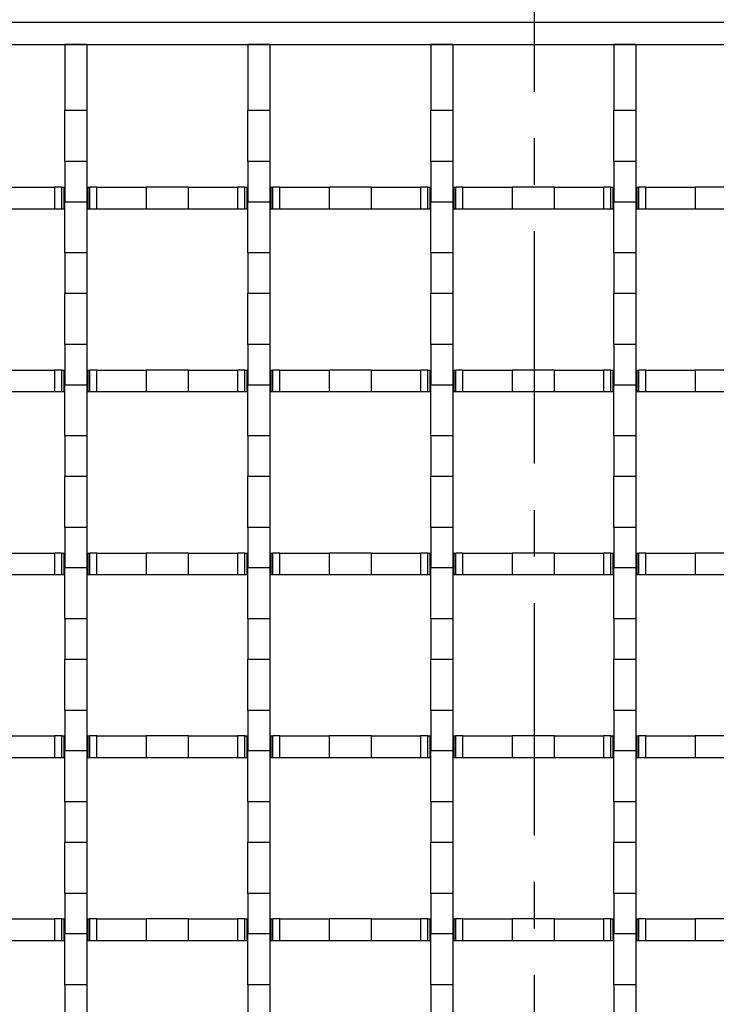
# Model space of a CAD drawing. Units: millimetres. Extents: x 0 to 420, y 0 to 297.
# Drawn here: x 143 to 162, y 217 to 244 of the extents above; entities that cross this region are included whole.
import ezdxf

# ---------------------------------------------------------------- set-up
doc = ezdxf.new("R2010")
doc.units = ezdxf.units.MM
doc.linetypes.add('CENTER', pattern=[10.16, 6.35, -1.27, 1.27, -1.27])
doc.styles.add('SLDTEXTSTYLE0', font='TXT', dxfattribs={"width": 0.605})
doc.dimstyles.new('SLDDIMSTYLE0', dxfattribs={"dimtxt": 2.568319, "dimasz": 2.5, "dimexe": 0, "dimexo": 0.0625, "dimgap": 0.64208, "dimtad": 1, "dimdec": 0, "dimlfac": 5, "dimrnd": 1e-09, "dimzin": 12, "dimdsep": 46, "dimtxsty": 'SLDTEXTSTYLE0', "dimsah": 1, "dimcen": 0.09, "dimadec": 0, "dimazin": 3, "dimtol": 1, "dimtm": 1, "dimtfac": 1, "dimtdec": 0, "dimtofl": 0, "dimtmove": 0, "dimatfit": 3, "dimfxl": 0, "dimfrac": 2, "dimtolj": 1, "dimarcsym": 0})

# ---------------------------------------------------------------- blocks, each defined once
blk = doc.blocks.new('_D')
at = {"color": 7, "linetype": 'Continuous', "lineweight": 0}
for p, q in [((85.106, 242.469), (85.106, 252.169)), ((238.706, 242.469), (238.706, 252.169)), ((85.106, 251.169), (238.706, 251.169))]:
    blk.add_line(p, q, dxfattribs=at)
at = {"color": 7, "linetype": 'Continuous', "lineweight": 18}
for points in [[(85.106, 251.169), (87.606, 250.794), (87.606, 251.544)], [(238.706, 251.169), (236.206, 251.544), (236.206, 250.794)]]:
    blk.add_solid(points, dxfattribs=at)
at = {"color": 7, "linetype": 'Continuous', "lineweight": 18, "attachment_point": 1, "style": 'SLDTEXTSTYLE0'}
for s, insert, char_height in [('0', (165.062, 256.251), 1.852), ('768', (157.379, 254.58), 2.6458), ('1', (165.062, 253.781), 1.852), ('-', (164.238, 253.781), 1.852)]:
    blk.add_mtext(s, dxfattribs=dict(at, insert=insert, char_height=char_height))

msp = doc.modelspace()

# ---------------------------------------------------------------- linework, layer by layer
at = {"color": 7, "linetype": 'CENTER', "lineweight": 25}
msp.add_line((156.93, 248.623), (156.93, 138.949), dxfattribs=at)
at = {"color": 7, "linetype": 'Continuous', "lineweight": 25}
for p, q in [((236.706, 244.169), (87.106, 244.169)), ((87.106, 243.569), (236.706, 243.569)), ((144.706, 243.569), (144.106, 243.569)), ((144.106, 243.569), (144.106, 241.769)), ((144.706, 243.569), (144.706, 241.769)), ((149.706, 243.569), (149.106, 243.569)), ((149.106, 243.569), (149.106, 241.769)), ((149.706, 243.569), (149.706, 241.769)), ((154.706, 243.569), (154.106, 243.569)), ((154.106, 243.569), (154.106, 241.769)), ((154.706, 243.569), (154.706, 241.769)), ((159.706, 243.569), (159.106, 243.569)), ((159.106, 243.569), (159.106, 241.769)), ((159.706, 243.569), (159.706, 241.769)), ((144.106, 241.769), (144.706, 241.769)), ((144.106, 240.369), (144.106, 241.769)), ((144.706, 241.769), (144.706, 240.369)), ((149.106, 241.769), (149.706, 241.769)), ((149.106, 240.369), (149.106, 241.769)), ((149.706, 241.769), (149.706, 240.369)), ((154.106, 241.769), (154.706, 241.769)), ((154.106, 240.369), (154.106, 241.769)), ((154.706, 241.769), (154.706, 240.369)), ((159.106, 241.769), (159.706, 241.769)), ((159.106, 240.369), (159.106, 241.769)), ((159.706, 241.769), (159.706, 240.369)), ((144.706, 240.369), (144.106, 240.369)), ((144.106, 240.369), (144.106, 239.269)), ((144.706, 240.369), (144.706, 239.269)), ((149.706, 240.369), (149.106, 240.369)), ((149.106, 240.369), (149.106, 239.269)), ((149.706, 240.369), (149.706, 239.269)), ((154.706, 240.369), (154.106, 240.369)), ((154.106, 240.369), (154.106, 239.269)), ((154.706, 240.369), (154.706, 239.269)), ((159.706, 240.369), (159.106, 240.369)), ((159.106, 240.369), (159.106, 239.269)), ((159.706, 240.369), (159.706, 239.269)), ((142.485, 239.669), (143.827, 239.669)), ((144.021, 239.669), (143.827, 239.669)), ((143.827, 239.669), (143.827, 239.069)), ((144.021, 239.069), (144.021, 239.669)), ((144.021, 239.669), (144.081, 239.669)), ((144.081, 239.669), (144.081, 239.069)), ((144.081, 239.669), (144.106, 239.669)), ((144.706, 239.669), (144.731, 239.669)), ((144.731, 239.669), (144.731, 239.069)), ((144.731, 239.669), (144.791, 239.669)), ((144.791, 239.069), (144.791, 239.669)), ((144.985, 239.669), (144.791, 239.669)), ((144.985, 239.069), (144.985, 239.669)), ((144.985, 239.669), (146.327, 239.669)), ((147.485, 239.669), (146.327, 239.669)), ((146.327, 239.669), (146.327, 239.069)), ((147.485, 239.069), (147.485, 239.669)), ((147.485, 239.669), (148.827, 239.669)), ((149.021, 239.669), (148.827, 239.669)), ((148.827, 239.669), (148.827, 239.069)), ((149.021, 239.069), (149.021, 239.669)), ((149.021, 239.669), (149.081, 239.669)), ((149.081, 239.669), (149.081, 239.069)), ((149.081, 239.669), (149.106, 239.669)), ((149.706, 239.669), (149.731, 239.669)), ((149.731, 239.669), (149.731, 239.069)), ((149.731, 239.669), (149.791, 239.669)), ((149.791, 239.069), (149.791, 239.669)), ((149.985, 239.669), (149.791, 239.669)), ((149.985, 239.069), (149.985, 239.669)), ((149.985, 239.669), (151.327, 239.669)), ((152.485, 239.669), (151.327, 239.669)), ((151.327, 239.669), (151.327, 239.069)), ((152.485, 239.069), (152.485, 239.669)), ((152.485, 239.669), (153.827, 239.669)), ((154.021, 239.669), (153.827, 239.669)), ((153.827, 239.669), (153.827, 239.069)), ((154.021, 239.069), (154.021, 239.669)), ((154.021, 239.669), (154.081, 239.669)), ((154.081, 239.669), (154.081, 239.069)), ((154.081, 239.669), (154.106, 239.669)), ((154.706, 239.669), (154.731, 239.669)), ((154.731, 239.669), (154.731, 239.069)), ((154.731, 239.669), (154.791, 239.669)), ((154.791, 239.069), (154.791, 239.669)), ((154.985, 239.669), (154.791, 239.669)), ((154.985, 239.069), (154.985, 239.669)), ((154.985, 239.669), (156.327, 239.669)), ((157.485, 239.669), (156.327, 239.669)), ((156.327, 239.669), (156.327, 239.069)), ((157.485, 239.069), (157.485, 239.669)), ((157.485, 239.669), (158.827, 239.669)), ((159.021, 239.669), (158.827, 239.669)), ((158.827, 239.669), (158.827, 239.069)), ((159.021, 239.069), (159.021, 239.669)), ((159.021, 239.669), (159.081, 239.669)), ((159.081, 239.669), (159.081, 239.069)), ((159.081, 239.669), (159.106, 239.669)), ((159.706, 239.669), (159.731, 239.669)), ((159.731, 239.669), (159.731, 239.069)), ((159.731, 239.669), (159.791, 239.669)), ((159.791, 239.069), (159.791, 239.669)), ((159.985, 239.669), (159.791, 239.669)), ((159.985, 239.069), (159.985, 239.669)), ((159.985, 239.669), (161.327, 239.669)), ((161.327, 239.669), (161.327, 239.069)), ((162.485, 239.669), (161.327, 239.669)), ((144.106, 239.269), (144.706, 239.269)), ((144.106, 237.869), (144.106, 239.269)), ((144.706, 239.269), (144.706, 237.869)), ((149.106, 239.269), (149.706, 239.269)), ((149.106, 237.869), (149.106, 239.269)), ((149.706, 239.269), (149.706, 237.869)), ((154.106, 239.269), (154.706, 239.269)), ((154.106, 237.869), (154.106, 239.269)), ((154.706, 239.269), (154.706, 237.869)), ((159.106, 239.269), (159.706, 239.269)), ((159.106, 237.869), (159.106, 239.269)), ((159.706, 239.269), (159.706, 237.869)), ((143.827, 239.069), (142.485, 239.069)), ((144.021, 239.069), (143.827, 239.069)), ((144.081, 239.069), (144.021, 239.069)), ((144.106, 239.069), (144.081, 239.069)), ((144.731, 239.069), (144.706, 239.069)), ((144.791, 239.069), (144.731, 239.069)), ((144.985, 239.069), (144.791, 239.069)), ((146.327, 239.069), (144.985, 239.069)), ((147.485, 239.069), (146.327, 239.069)), ((148.827, 239.069), (147.485, 239.069)), ((149.021, 239.069), (148.827, 239.069)), ((149.081, 239.069), (149.021, 239.069)), ((149.106, 239.069), (149.081, 239.069)), ((149.731, 239.069), (149.706, 239.069)), ((149.791, 239.069), (149.731, 239.069)), ((149.985, 239.069), (149.791, 239.069)), ((151.327, 239.069), (149.985, 239.069)), ((152.485, 239.069), (151.327, 239.069)), ((153.827, 239.069), (152.485, 239.069)), ((154.021, 239.069), (153.827, 239.069)), ((154.081, 239.069), (154.021, 239.069)), ((154.106, 239.069), (154.081, 239.069)), ((154.731, 239.069), (154.706, 239.069)), ((154.791, 239.069), (154.731, 239.069)), ((154.985, 239.069), (154.791, 239.069)), ((156.327, 239.069), (154.985, 239.069)), ((157.485, 239.069), (156.327, 239.069)), ((158.827, 239.069), (157.485, 239.069)), ((159.021, 239.069), (158.827, 239.069)), ((159.081, 239.069), (159.021, 239.069)), ((159.106, 239.069), (159.081, 239.069)), ((159.731, 239.069), (159.706, 239.069)), ((159.791, 239.069), (159.731, 239.069)), ((159.985, 239.069), (159.791, 239.069)), ((161.327, 239.069), (159.985, 239.069)), ((162.485, 239.069), (161.327, 239.069)), ((144.706, 237.869), (144.106, 237.869)), ((144.106, 237.869), (144.106, 236.769)), ((144.706, 237.869), (144.706, 236.769)), ((149.706, 237.869), (149.106, 237.869)), ((149.106, 237.869), (149.106, 236.769)), ((149.706, 237.869), (149.706, 236.769)), ((154.706, 237.869), (154.106, 237.869)), ((154.106, 237.869), (154.106, 236.769)), ((154.706, 237.869), (154.706, 236.769)), ((159.706, 237.869), (159.106, 237.869)), ((159.106, 237.869), (159.106, 236.769)), ((159.706, 237.869), (159.706, 236.769)), ((144.106, 236.769), (144.706, 236.769)), ((144.106, 235.369), (144.106, 236.769)), ((144.706, 236.769), (144.706, 235.369)), ((149.106, 236.769), (149.706, 236.769)), ((149.106, 235.369), (149.106, 236.769)), ((149.706, 236.769), (149.706, 235.369)), ((154.106, 236.769), (154.706, 236.769)), ((154.106, 235.369), (154.106, 236.769)), ((154.706, 236.769), (154.706, 235.369)), ((159.106, 236.769), (159.706, 236.769)), ((159.106, 235.369), (159.106, 236.769)), ((159.706, 236.769), (159.706, 235.369)), ((144.706, 235.369), (144.106, 235.369)), ((144.106, 235.369), (144.106, 234.269)), ((144.706, 235.369), (144.706, 234.269)), ((149.706, 235.369), (149.106, 235.369)), ((149.106, 235.369), (149.106, 234.269)), ((149.706, 235.369), (149.706, 234.269)), ((154.706, 235.369), (154.106, 235.369)), ((154.106, 235.369), (154.106, 234.269)), ((154.706, 235.369), (154.706, 234.269)), ((159.706, 235.369), (159.106, 235.369)), ((159.106, 235.369), (159.106, 234.269)), ((159.706, 235.369), (159.706, 234.269)), ((142.485, 234.669), (143.827, 234.669)), ((144.021, 234.669), (143.827, 234.669)), ((143.827, 234.669), (143.827, 234.069)), ((144.021, 234.069), (144.021, 234.669)), ((144.021, 234.669), (144.081, 234.669)), ((144.081, 234.669), (144.081, 234.069)), ((144.081, 234.669), (144.106, 234.669)), ((144.706, 234.669), (144.731, 234.669)), ((144.731, 234.669), (144.731, 234.069)), ((144.731, 234.669), (144.791, 234.669)), ((144.791, 234.069), (144.791, 234.669)), ((144.985, 234.669), (144.791, 234.669)), ((144.985, 234.069), (144.985, 234.669)), ((144.985, 234.669), (146.327, 234.669)), ((146.327, 234.669), (146.327, 234.069)), ((147.485, 234.669), (146.327, 234.669)), ((147.485, 234.069), (147.485, 234.669)), ((147.485, 234.669), (148.827, 234.669)), ((148.827, 234.669), (148.827, 234.069)), ((149.021, 234.669), (148.827, 234.669)), ((149.021, 234.069), (149.021, 234.669)), ((149.021, 234.669), (149.081, 234.669)), ((149.081, 234.669), (149.081, 234.069)), ((149.081, 234.669), (149.106, 234.669)), ((149.706, 234.669), (149.731, 234.669)), ((149.731, 234.669), (149.731, 234.069)), ((149.731, 234.669), (149.791, 234.669)), ((149.791, 234.069), (149.791, 234.669)), ((149.985, 234.669), (149.791, 234.669)), ((149.985, 234.069), (149.985, 234.669)), ((149.985, 234.669), (151.327, 234.669)), ((152.485, 234.669), (151.327, 234.669)), ((151.327, 234.669), (151.327, 234.069)), ((152.485, 234.069), (152.485, 234.669)), ((152.485, 234.669), (153.827, 234.669)), ((153.827, 234.669), (153.827, 234.069)), ((154.021, 234.669), (153.827, 234.669)), ((154.021, 234.069), (154.021, 234.669)), ((154.021, 234.669), (154.081, 234.669)), ((154.081, 234.669), (154.081, 234.069)), ((154.081, 234.669), (154.106, 234.669)), ((154.706, 234.669), (154.731, 234.669)), ((154.731, 234.669), (154.731, 234.069)), ((154.731, 234.669), (154.791, 234.669)), ((154.791, 234.069), (154.791, 234.669)), ((154.985, 234.669), (154.791, 234.669)), ((154.985, 234.069), (154.985, 234.669)), ((154.985, 234.669), (156.327, 234.669)), ((156.327, 234.669), (156.327, 234.069)), ((157.485, 234.669), (156.327, 234.669)), ((157.485, 234.069), (157.485, 234.669)), ((157.485, 234.669), (158.827, 234.669)), ((159.021, 234.669), (158.827, 234.669)), ((158.827, 234.669), (158.827, 234.069)), ((159.021, 234.069), (159.021, 234.669)), ((159.021, 234.669), (159.081, 234.669)), ((159.081, 234.669), (159.081, 234.069)), ((159.081, 234.669), (159.106, 234.669)), ((159.706, 234.669), (159.731, 234.669)), ((159.731, 234.669), (159.731, 234.069)), ((159.731, 234.669), (159.791, 234.669)), ((159.791, 234.069), (159.791, 234.669)), ((159.985, 234.669), (159.791, 234.669)), ((159.985, 234.069), (159.985, 234.669)), ((159.985, 234.669), (161.327, 234.669)), ((161.327, 234.669), (161.327, 234.069)), ((162.485, 234.669), (161.327, 234.669)), ((144.106, 234.269), (144.706, 234.269)), ((144.106, 232.869), (144.106, 234.269)), ((144.706, 234.269), (144.706, 232.869)), ((149.106, 234.269), (149.706, 234.269)), ((149.106, 232.869), (149.106, 234.269)), ((149.706, 234.269), (149.706, 232.869)), ((154.106, 234.269), (154.706, 234.269)), ((154.106, 232.869), (154.106, 234.269)), ((154.706, 234.269), (154.706, 232.869)), ((159.106, 234.269), (159.706, 234.269)), ((159.106, 232.869), (159.106, 234.269)), ((159.706, 234.269), (159.706, 232.869)), ((143.827, 234.069), (142.485, 234.069)), ((144.021, 234.069), (143.827, 234.069)), ((144.081, 234.069), (144.021, 234.069)), ((144.106, 234.069), (144.081, 234.069)), ((144.731, 234.069), (144.706, 234.069)), ((144.791, 234.069), (144.731, 234.069)), ((144.985, 234.069), (144.791, 234.069)), ((146.327, 234.069), (144.985, 234.069)), ((147.485, 234.069), (146.327, 234.069)), ((148.827, 234.069), (147.485, 234.069)), ((149.021, 234.069), (148.827, 234.069)), ((149.081, 234.069), (149.021, 234.069)), ((149.106, 234.069), (149.081, 234.069)), ((149.731, 234.069), (149.706, 234.069)), ((149.791, 234.069), (149.731, 234.069)), ((149.985, 234.069), (149.791, 234.069)), ((151.327, 234.069), (149.985, 234.069)), ((152.485, 234.069), (151.327, 234.069)), ((153.827, 234.069), (152.485, 234.069)), ((154.021, 234.069), (153.827, 234.069)), ((154.081, 234.069), (154.021, 234.069)), ((154.106, 234.069), (154.081, 234.069)), ((154.731, 234.069), (154.706, 234.069)), ((154.791, 234.069), (154.731, 234.069)), ((154.985, 234.069), (154.791, 234.069)), ((156.327, 234.069), (154.985, 234.069)), ((157.485, 234.069), (156.327, 234.069)), ((158.827, 234.069), (157.485, 234.069)), ((159.021, 234.069), (158.827, 234.069)), ((159.081, 234.069), (159.021, 234.069)), ((159.106, 234.069), (159.081, 234.069)), ((159.731, 234.069), (159.706, 234.069)), ((159.791, 234.069), (159.731, 234.069)), ((159.985, 234.069), (159.791, 234.069)), ((161.327, 234.069), (159.985, 234.069)), ((162.485, 234.069), (161.327, 234.069)), ((144.706, 232.869), (144.106, 232.869)), ((144.106, 232.869), (144.106, 231.769)), ((144.706, 232.869), (144.706, 231.769)), ((149.706, 232.869), (149.106, 232.869)), ((149.106, 232.869), (149.106, 231.769)), ((149.706, 232.869), (149.706, 231.769)), ((154.706, 232.869), (154.106, 232.869)), ((154.106, 232.869), (154.106, 231.769)), ((154.706, 232.869), (154.706, 231.769)), ((159.706, 232.869), (159.106, 232.869)), ((159.106, 232.869), (159.106, 231.769)), ((159.706, 232.869), (159.706, 231.769)), ((144.106, 231.769), (144.706, 231.769)), ((144.106, 230.369), (144.106, 231.769)), ((144.706, 231.769), (144.706, 230.369)), ((149.106, 231.769), (149.706, 231.769)), ((149.106, 230.369), (149.106, 231.769)), ((149.706, 231.769), (149.706, 230.369)), ((154.106, 231.769), (154.706, 231.769)), ((154.106, 230.369), (154.106, 231.769)), ((154.706, 231.769), (154.706, 230.369)), ((159.106, 231.769), (159.706, 231.769)), ((159.106, 230.369), (159.106, 231.769)), ((159.706, 231.769), (159.706, 230.369)), ((144.706, 230.369), (144.106, 230.369)), ((144.106, 230.369), (144.106, 229.269)), ((144.706, 230.369), (144.706, 229.269)), ((149.706, 230.369), (149.106, 230.369)), ((149.106, 230.369), (149.106, 229.269)), ((149.706, 230.369), (149.706, 229.269)), ((154.706, 230.369), (154.106, 230.369)), ((154.106, 230.369), (154.106, 229.269)), ((154.706, 230.369), (154.706, 229.269)), ((159.706, 230.369), (159.106, 230.369)), ((159.106, 230.369), (159.106, 229.269)), ((159.706, 230.369), (159.706, 229.269)), ((142.485, 229.669), (143.827, 229.669)), ((144.021, 229.669), (143.827, 229.669)), ((143.827, 229.669), (143.827, 229.069)), ((144.021, 229.069), (144.021, 229.669)), ((144.021, 229.669), (144.081, 229.669)), ((144.081, 229.669), (144.081, 229.069)), ((144.081, 229.669), (144.106, 229.669)), ((144.706, 229.669), (144.731, 229.669)), ((144.731, 229.669), (144.731, 229.069)), ((144.731, 229.669), (144.791, 229.669)), ((144.791, 229.069), (144.791, 229.669)), ((144.985, 229.669), (144.791, 229.669)), ((144.985, 229.069), (144.985, 229.669)), ((144.985, 229.669), (146.327, 229.669)), ((146.327, 229.669), (146.327, 229.069)), ((147.485, 229.669), (146.327, 229.669)), ((147.485, 229.069), (147.485, 229.669)), ((147.485, 229.669), (148.827, 229.669)), ((148.827, 229.669), (148.827, 229.069)), ((149.021, 229.669), (148.827, 229.669)), ((149.021, 229.069), (149.021, 229.669)), ((149.021, 229.669), (149.081, 229.669)), ((149.081, 229.669), (149.081, 229.069)), ((149.081, 229.669), (149.106, 229.669)), ((149.706, 229.669), (149.731, 229.669)), ((149.731, 229.669), (149.731, 229.069)), ((149.731, 229.669), (149.791, 229.669)), ((149.791, 229.069), (149.791, 229.669)), ((149.985, 229.669), (149.791, 229.669)), ((149.985, 229.069), (149.985, 229.669)), ((149.985, 229.669), (151.327, 229.669)), ((152.485, 229.669), (151.327, 229.669)), ((151.327, 229.669), (151.327, 229.069)), ((152.485, 229.069), (152.485, 229.669)), ((152.485, 229.669), (153.827, 229.669)), ((153.827, 229.669), (153.827, 229.069)), ((154.021, 229.669), (153.827, 229.669)), ((154.021, 229.069), (154.021, 229.669)), ((154.021, 229.669), (154.081, 229.669)), ((154.081, 229.669), (154.081, 229.069)), ((154.081, 229.669), (154.106, 229.669)), ((154.706, 229.669), (154.731, 229.669)), ((154.731, 229.669), (154.731, 229.069)), ((154.731, 229.669), (154.791, 229.669)), ((154.791, 229.069), (154.791, 229.669)), ((154.985, 229.669), (154.791, 229.669)), ((154.985, 229.069), (154.985, 229.669)), ((154.985, 229.669), (156.327, 229.669)), ((156.327, 229.669), (156.327, 229.069)), ((157.485, 229.669), (156.327, 229.669)), ((157.485, 229.069), (157.485, 229.669)), ((157.485, 229.669), (158.827, 229.669)), ((159.021, 229.669), (158.827, 229.669)), ((158.827, 229.669), (158.827, 229.069)), ((159.021, 229.069), (159.021, 229.669)), ((159.021, 229.669), (159.081, 229.669)), ((159.081, 229.669), (159.081, 229.069)), ((159.081, 229.669), (159.106, 229.669)), ((159.706, 229.669), (159.731, 229.669)), ((159.731, 229.669), (159.731, 229.069)), ((159.731, 229.669), (159.791, 229.669)), ((159.791, 229.069), (159.791, 229.669)), ((159.985, 229.669), (159.791, 229.669)), ((159.985, 229.069), (159.985, 229.669)), ((159.985, 229.669), (161.327, 229.669)), ((161.327, 229.669), (161.327, 229.069)), ((162.485, 229.669), (161.327, 229.669)), ((144.106, 229.269), (144.706, 229.269)), ((144.106, 227.869), (144.106, 229.269)), ((144.706, 229.269), (144.706, 227.869)), ((149.106, 229.269), (149.706, 229.269)), ((149.106, 227.869), (149.106, 229.269)), ((149.706, 229.269), (149.706, 227.869)), ((154.106, 229.269), (154.706, 229.269)), ((154.106, 227.869), (154.106, 229.269)), ((154.706, 229.269), (154.706, 227.869)), ((159.106, 229.269), (159.706, 229.269)), ((159.106, 227.869), (159.106, 229.269)), ((159.706, 229.269), (159.706, 227.869)), ((143.827, 229.069), (142.485, 229.069)), ((144.021, 229.069), (143.827, 229.069)), ((144.081, 229.069), (144.021, 229.069)), ((144.106, 229.069), (144.081, 229.069)), ((144.731, 229.069), (144.706, 229.069)), ((144.791, 229.069), (144.731, 229.069)), ((144.985, 229.069), (144.791, 229.069)), ((146.327, 229.069), (144.985, 229.069)), ((147.485, 229.069), (146.327, 229.069)), ((148.827, 229.069), (147.485, 229.069)), ((149.021, 229.069), (148.827, 229.069)), ((149.081, 229.069), (149.021, 229.069)), ((149.106, 229.069), (149.081, 229.069)), ((149.731, 229.069), (149.706, 229.069)), ((149.791, 229.069), (149.731, 229.069)), ((149.985, 229.069), (149.791, 229.069)), ((151.327, 229.069), (149.985, 229.069)), ((152.485, 229.069), (151.327, 229.069)), ((153.827, 229.069), (152.485, 229.069)), ((154.021, 229.069), (153.827, 229.069)), ((154.081, 229.069), (154.021, 229.069)), ((154.106, 229.069), (154.081, 229.069)), ((154.731, 229.069), (154.706, 229.069)), ((154.791, 229.069), (154.731, 229.069)), ((154.985, 229.069), (154.791, 229.069)), ((156.327, 229.069), (154.985, 229.069)), ((157.485, 229.069), (156.327, 229.069)), ((158.827, 229.069), (157.485, 229.069)), ((159.021, 229.069), (158.827, 229.069)), ((159.081, 229.069), (159.021, 229.069)), ((159.106, 229.069), (159.081, 229.069)), ((159.731, 229.069), (159.706, 229.069)), ((159.791, 229.069), (159.731, 229.069)), ((159.985, 229.069), (159.791, 229.069)), ((161.327, 229.069), (159.985, 229.069)), ((162.485, 229.069), (161.327, 229.069)), ((144.706, 227.869), (144.106, 227.869)), ((144.106, 227.869), (144.106, 226.769)), ((144.706, 227.869), (144.706, 226.769)), ((149.706, 227.869), (149.106, 227.869)), ((149.106, 227.869), (149.106, 226.769)), ((149.706, 227.869), (149.706, 226.769)), ((154.706, 227.869), (154.106, 227.869)), ((154.106, 227.869), (154.106, 226.769)), ((154.706, 227.869), (154.706, 226.769)), ((159.706, 227.869), (159.106, 227.869)), ((159.106, 227.869), (159.106, 226.769)), ((159.706, 227.869), (159.706, 226.769)), ((144.106, 226.769), (144.706, 226.769)), ((144.106, 225.369), (144.106, 226.769)), ((144.706, 226.769), (144.706, 225.369)), ((149.106, 226.769), (149.706, 226.769)), ((149.106, 225.369), (149.106, 226.769)), ((149.706, 226.769), (149.706, 225.369)), ((154.106, 226.769), (154.706, 226.769)), ((154.106, 225.369), (154.106, 226.769)), ((154.706, 226.769), (154.706, 225.369)), ((159.106, 226.769), (159.706, 226.769)), ((159.106, 225.369), (159.106, 226.769)), ((159.706, 226.769), (159.706, 225.369)), ((144.706, 225.369), (144.106, 225.369)), ((144.106, 225.369), (144.106, 224.269)), ((144.706, 225.369), (144.706, 224.269)), ((149.706, 225.369), (149.106, 225.369)), ((149.106, 225.369), (149.106, 224.269)), ((149.706, 225.369), (149.706, 224.269)), ((154.706, 225.369), (154.106, 225.369)), ((154.106, 225.369), (154.106, 224.269)), ((154.706, 225.369), (154.706, 224.269)), ((159.706, 225.369), (159.106, 225.369)), ((159.106, 225.369), (159.106, 224.269)), ((159.706, 225.369), (159.706, 224.269)), ((142.485, 224.669), (143.827, 224.669)), ((144.021, 224.669), (143.827, 224.669)), ((143.827, 224.669), (143.827, 224.069)), ((144.021, 224.069), (144.021, 224.669)), ((144.021, 224.669), (144.081, 224.669)), ((144.081, 224.669), (144.081, 224.069)), ((144.081, 224.669), (144.106, 224.669)), ((144.706, 224.669), (144.731, 224.669)), ((144.731, 224.669), (144.731, 224.069)), ((144.731, 224.669), (144.791, 224.669)), ((144.791, 224.069), (144.791, 224.669)), ((144.985, 224.669), (144.791, 224.669)), ((144.985, 224.069), (144.985, 224.669)), ((144.985, 224.669), (146.327, 224.669)), ((147.485, 224.669), (146.327, 224.669)), ((146.327, 224.669), (146.327, 224.069)), ((147.485, 224.069), (147.485, 224.669)), ((147.485, 224.669), (148.827, 224.669)), ((149.021, 224.669), (148.827, 224.669)), ((148.827, 224.669), (148.827, 224.069)), ((149.021, 224.069), (149.021, 224.669)), ((149.021, 224.669), (149.081, 224.669)), ((149.081, 224.669), (149.081, 224.069)), ((149.081, 224.669), (149.106, 224.669)), ((149.706, 224.669), (149.731, 224.669)), ((149.731, 224.669), (149.731, 224.069)), ((149.731, 224.669), (149.791, 224.669)), ((149.791, 224.069), (149.791, 224.669)), ((149.985, 224.669), (149.791, 224.669)), ((149.985, 224.069), (149.985, 224.669)), ((149.985, 224.669), (151.327, 224.669)), ((152.485, 224.669), (151.327, 224.669)), ((151.327, 224.669), (151.327, 224.069)), ((152.485, 224.069), (152.485, 224.669)), ((152.485, 224.669), (153.827, 224.669)), ((154.021, 224.669), (153.827, 224.669)), ((153.827, 224.669), (153.827, 224.069)), ((154.021, 224.069), (154.021, 224.669)), ((154.021, 224.669), (154.081, 224.669)), ((154.081, 224.669), (154.081, 224.069)), ((154.081, 224.669), (154.106, 224.669)), ((154.706, 224.669), (154.731, 224.669)), ((154.731, 224.669), (154.731, 224.069)), ((154.731, 224.669), (154.791, 224.669)), ((154.791, 224.069), (154.791, 224.669)), ((154.985, 224.669), (154.791, 224.669)), ((154.985, 224.069), (154.985, 224.669)), ((154.985, 224.669), (156.327, 224.669)), ((157.485, 224.669), (156.327, 224.669)), ((156.327, 224.669), (156.327, 224.069)), ((157.485, 224.069), (157.485, 224.669)), ((157.485, 224.669), (158.827, 224.669)), ((159.021, 224.669), (158.827, 224.669)), ((158.827, 224.669), (158.827, 224.069)), ((159.021, 224.069), (159.021, 224.669)), ((159.021, 224.669), (159.081, 224.669)), ((159.081, 224.669), (159.081, 224.069)), ((159.081, 224.669), (159.106, 224.669)), ((159.706, 224.669), (159.731, 224.669)), ((159.731, 224.669), (159.731, 224.069)), ((159.731, 224.669), (159.791, 224.669)), ((159.791, 224.069), (159.791, 224.669)), ((159.985, 224.669), (159.791, 224.669)), ((159.985, 224.069), (159.985, 224.669)), ((159.985, 224.669), (161.327, 224.669)), ((161.327, 224.669), (161.327, 224.069)), ((162.485, 224.669), (161.327, 224.669)), ((144.106, 224.269), (144.706, 224.269)), ((144.106, 222.869), (144.106, 224.269)), ((144.706, 224.269), (144.706, 222.869)), ((149.106, 224.269), (149.706, 224.269)), ((149.106, 222.869), (149.106, 224.269)), ((149.706, 224.269), (149.706, 222.869)), ((154.106, 224.269), (154.706, 224.269)), ((154.106, 222.869), (154.106, 224.269)), ((154.706, 224.269), (154.706, 222.869)), ((159.106, 224.269), (159.706, 224.269)), ((159.106, 222.869), (159.106, 224.269)), ((159.706, 224.269), (159.706, 222.869)), ((143.827, 224.069), (142.485, 224.069)), ((144.021, 224.069), (143.827, 224.069)), ((144.081, 224.069), (144.021, 224.069)), ((144.106, 224.069), (144.081, 224.069)), ((144.731, 224.069), (144.706, 224.069)), ((144.791, 224.069), (144.731, 224.069)), ((144.985, 224.069), (144.791, 224.069)), ((146.327, 224.069), (144.985, 224.069)), ((147.485, 224.069), (146.327, 224.069)), ((148.827, 224.069), (147.485, 224.069)), ((149.021, 224.069), (148.827, 224.069)), ((149.081, 224.069), (149.021, 224.069)), ((149.106, 224.069), (149.081, 224.069)), ((149.731, 224.069), (149.706, 224.069)), ((149.791, 224.069), (149.731, 224.069)), ((149.985, 224.069), (149.791, 224.069)), ((151.327, 224.069), (149.985, 224.069)), ((152.485, 224.069), (151.327, 224.069)), ((153.827, 224.069), (152.485, 224.069)), ((154.021, 224.069), (153.827, 224.069)), ((154.081, 224.069), (154.021, 224.069)), ((154.106, 224.069), (154.081, 224.069)), ((154.731, 224.069), (154.706, 224.069)), ((154.791, 224.069), (154.731, 224.069)), ((154.985, 224.069), (154.791, 224.069)), ((156.327, 224.069), (154.985, 224.069)), ((157.485, 224.069), (156.327, 224.069)), ((158.827, 224.069), (157.485, 224.069)), ((159.021, 224.069), (158.827, 224.069)), ((159.081, 224.069), (159.021, 224.069)), ((159.106, 224.069), (159.081, 224.069)), ((159.731, 224.069), (159.706, 224.069)), ((159.791, 224.069), (159.731, 224.069)), ((159.985, 224.069), (159.791, 224.069)), ((161.327, 224.069), (159.985, 224.069)), ((162.485, 224.069), (161.327, 224.069)), ((144.706, 222.869), (144.106, 222.869)), ((144.106, 222.869), (144.106, 221.769)), ((144.706, 222.869), (144.706, 221.769)), ((149.706, 222.869), (149.106, 222.869)), ((149.106, 222.869), (149.106, 221.769)), ((149.706, 222.869), (149.706, 221.769)), ((154.706, 222.869), (154.106, 222.869)), ((154.106, 222.869), (154.106, 221.769)), ((154.706, 222.869), (154.706, 221.769)), ((159.706, 222.869), (159.106, 222.869)), ((159.106, 222.869), (159.106, 221.769)), ((159.706, 222.869), (159.706, 221.769)), ((144.106, 221.769), (144.706, 221.769)), ((144.106, 220.369), (144.106, 221.769)), ((144.706, 221.769), (144.706, 220.369)), ((149.106, 221.769), (149.706, 221.769)), ((149.106, 220.369), (149.106, 221.769)), ((149.706, 221.769), (149.706, 220.369)), ((154.106, 221.769), (154.706, 221.769)), ((154.106, 220.369), (154.106, 221.769)), ((154.706, 221.769), (154.706, 220.369)), ((159.106, 221.769), (159.706, 221.769)), ((159.106, 220.369), (159.106, 221.769)), ((159.706, 221.769), (159.706, 220.369)), ((144.706, 220.369), (144.106, 220.369)), ((144.106, 220.369), (144.106, 219.269)), ((144.706, 220.369), (144.706, 219.269)), ((149.706, 220.369), (149.106, 220.369)), ((149.106, 220.369), (149.106, 219.269)), ((149.706, 220.369), (149.706, 219.269)), ((154.706, 220.369), (154.106, 220.369)), ((154.106, 220.369), (154.106, 219.269)), ((154.706, 220.369), (154.706, 219.269)), ((159.706, 220.369), (159.106, 220.369)), ((159.106, 220.369), (159.106, 219.269)), ((159.706, 220.369), (159.706, 219.269)), ((142.485, 219.669), (143.827, 219.669)), ((144.021, 219.669), (143.827, 219.669)), ((143.827, 219.669), (143.827, 219.069)), ((144.021, 219.069), (144.021, 219.669)), ((144.021, 219.669), (144.081, 219.669)), ((144.081, 219.669), (144.081, 219.069)), ((144.081, 219.669), (144.106, 219.669)), ((144.706, 219.669), (144.731, 219.669)), ((144.731, 219.669), (144.731, 219.069)), ((144.731, 219.669), (144.791, 219.669)), ((144.791, 219.069), (144.791, 219.669)), ((144.985, 219.669), (144.791, 219.669)), ((144.985, 219.069), (144.985, 219.669)), ((144.985, 219.669), (146.327, 219.669)), ((147.485, 219.669), (146.327, 219.669)), ((146.327, 219.669), (146.327, 219.069)), ((147.485, 219.069), (147.485, 219.669)), ((147.485, 219.669), (148.827, 219.669)), ((149.021, 219.669), (148.827, 219.669)), ((148.827, 219.669), (148.827, 219.069)), ((149.021, 219.069), (149.021, 219.669)), ((149.021, 219.669), (149.081, 219.669)), ((149.081, 219.669), (149.081, 219.069)), ((149.081, 219.669), (149.106, 219.669)), ((149.706, 219.669), (149.731, 219.669)), ((149.731, 219.669), (149.731, 219.069)), ((149.731, 219.669), (149.791, 219.669)), ((149.791, 219.069), (149.791, 219.669)), ((149.985, 219.669), (149.791, 219.669)), ((149.985, 219.069), (149.985, 219.669)), ((149.985, 219.669), (151.327, 219.669)), ((152.485, 219.669), (151.327, 219.669)), ((151.327, 219.669), (151.327, 219.069)), ((152.485, 219.069), (152.485, 219.669)), ((152.485, 219.669), (153.827, 219.669)), ((154.021, 219.669), (153.827, 219.669)), ((153.827, 219.669), (153.827, 219.069)), ((154.021, 219.069), (154.021, 219.669)), ((154.021, 219.669), (154.081, 219.669)), ((154.081, 219.669), (154.081, 219.069)), ((154.081, 219.669), (154.106, 219.669)), ((154.706, 219.669), (154.731, 219.669)), ((154.731, 219.669), (154.731, 219.069)), ((154.731, 219.669), (154.791, 219.669)), ((154.791, 219.069), (154.791, 219.669)), ((154.985, 219.669), (154.791, 219.669)), ((154.985, 219.069), (154.985, 219.669)), ((154.985, 219.669), (156.327, 219.669)), ((157.485, 219.669), (156.327, 219.669)), ((156.327, 219.669), (156.327, 219.069)), ((157.485, 219.069), (157.485, 219.669)), ((157.485, 219.669), (158.827, 219.669)), ((159.021, 219.669), (158.827, 219.669)), ((158.827, 219.669), (158.827, 219.069)), ((159.021, 219.069), (159.021, 219.669)), ((159.021, 219.669), (159.081, 219.669)), ((159.081, 219.669), (159.081, 219.069)), ((159.081, 219.669), (159.106, 219.669)), ((159.706, 219.669), (159.731, 219.669)), ((159.731, 219.669), (159.731, 219.069)), ((159.731, 219.669), (159.791, 219.669)), ((159.791, 219.069), (159.791, 219.669)), ((159.985, 219.669), (159.791, 219.669)), ((159.985, 219.069), (159.985, 219.669)), ((159.985, 219.669), (161.327, 219.669)), ((161.327, 219.669), (161.327, 219.069)), ((162.485, 219.669), (161.327, 219.669)), ((143.827, 219.069), (142.485, 219.069)), ((144.021, 219.069), (143.827, 219.069)), ((144.081, 219.069), (144.021, 219.069)), ((144.106, 219.069), (144.081, 219.069)), ((144.106, 219.269), (144.706, 219.269)), ((144.106, 217.869), (144.106, 219.269)), ((144.706, 219.269), (144.706, 217.869)), ((144.731, 219.069), (144.706, 219.069)), ((144.791, 219.069), (144.731, 219.069)), ((144.985, 219.069), (144.791, 219.069)), ((146.327, 219.069), (144.985, 219.069)), ((147.485, 219.069), (146.327, 219.069)), ((148.827, 219.069), (147.485, 219.069)), ((149.021, 219.069), (148.827, 219.069)), ((149.081, 219.069), (149.021, 219.069)), ((149.106, 219.069), (149.081, 219.069)), ((149.106, 219.269), (149.706, 219.269)), ((149.106, 217.869), (149.106, 219.269)), ((149.706, 219.269), (149.706, 217.869)), ((149.731, 219.069), (149.706, 219.069)), ((149.791, 219.069), (149.731, 219.069)), ((149.985, 219.069), (149.791, 219.069)), ((151.327, 219.069), (149.985, 219.069)), ((152.485, 219.069), (151.327, 219.069)), ((153.827, 219.069), (152.485, 219.069)), ((154.021, 219.069), (153.827, 219.069)), ((154.081, 219.069), (154.021, 219.069)), ((154.106, 219.069), (154.081, 219.069)), ((154.106, 219.269), (154.706, 219.269)), ((154.106, 217.869), (154.106, 219.269)), ((154.706, 219.269), (154.706, 217.869)), ((154.731, 219.069), (154.706, 219.069)), ((154.791, 219.069), (154.731, 219.069)), ((154.985, 219.069), (154.791, 219.069)), ((156.327, 219.069), (154.985, 219.069)), ((157.485, 219.069), (156.327, 219.069)), ((158.827, 219.069), (157.485, 219.069)), ((159.021, 219.069), (158.827, 219.069)), ((159.081, 219.069), (159.021, 219.069)), ((159.106, 219.069), (159.081, 219.069)), ((159.106, 219.269), (159.706, 219.269)), ((159.106, 217.869), (159.106, 219.269)), ((159.706, 219.269), (159.706, 217.869)), ((159.731, 219.069), (159.706, 219.069)), ((159.791, 219.069), (159.731, 219.069)), ((159.985, 219.069), (159.791, 219.069)), ((161.327, 219.069), (159.985, 219.069)), ((162.485, 219.069), (161.327, 219.069)), ((144.706, 217.869), (144.106, 217.869)), ((144.106, 217.869), (144.106, 216.769)), ((144.706, 217.869), (144.706, 216.769)), ((149.706, 217.869), (149.106, 217.869)), ((149.106, 217.869), (149.106, 216.769)), ((149.706, 217.869), (149.706, 216.769)), ((154.706, 217.869), (154.106, 217.869)), ((154.106, 217.869), (154.106, 216.769)), ((154.706, 217.869), (154.706, 216.769)), ((159.706, 217.869), (159.106, 217.869)), ((159.106, 217.869), (159.106, 216.769)), ((159.706, 217.869), (159.706, 216.769))]:
    msp.add_line(p, q, dxfattribs=at)

# ---------------------------------------------------------------- dimensions: what is measured, and where the dimension line sits
at = {"color": 7, "linetype": 'Continuous', "lineweight": 18}
dim = msp.add_linear_dim(base=(238.706, 251.169), p1=(85.106, 242.169), p2=(238.706, 242.169), dimstyle='SLDDIMSTYLE0', dxfattribs=at)
dim.commit()
dim.dimension.update_dxf_attribs({"geometry": '_D', "text_midpoint": (161.906, 251.169), "dimtype": 160})

doc.saveas('drawing.dxf')
